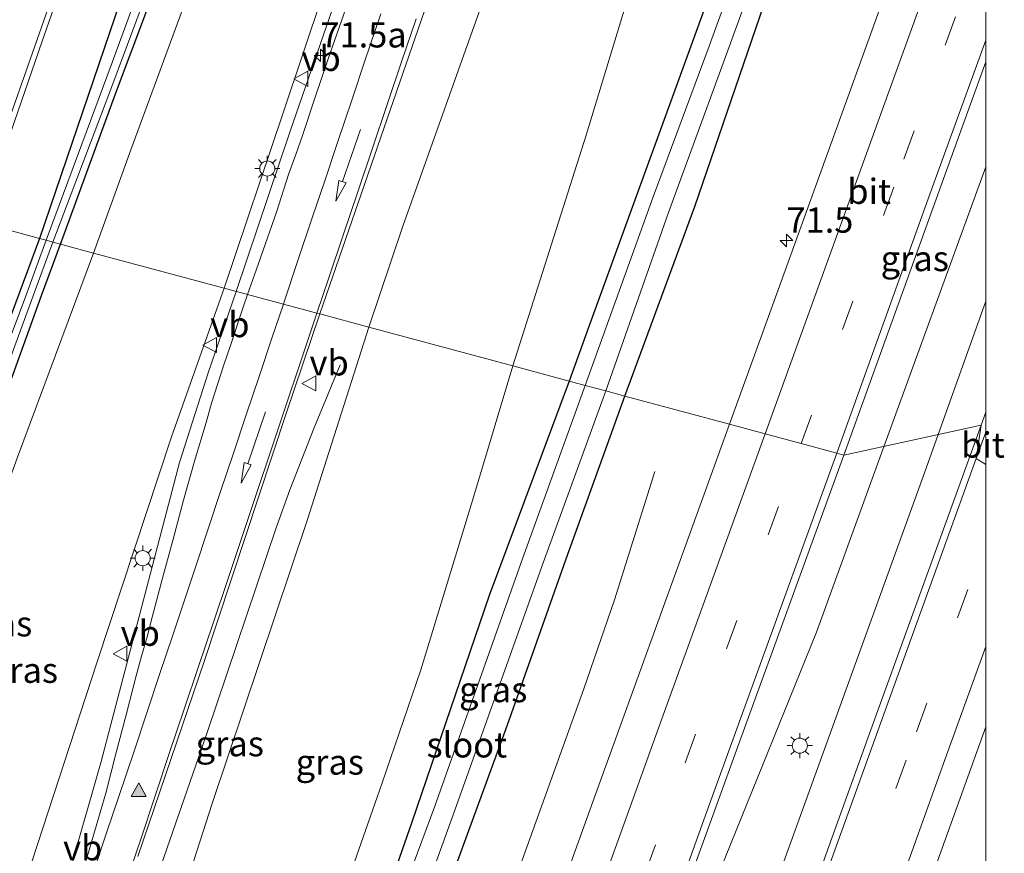
# Model space of a CAD drawing. Units: metres. Extents: x 109602 to 110005, y 388643 to 391050.
# Drawn here: x 109904 to 110002, y 389454 to 389537 of the extents above; entities that cross this region are included whole.
import ezdxf
from ezdxf.enums import TextEntityAlignment as Align

# ---------------------------------------------------------------- set-up
doc = ezdxf.new("R2010")
doc.units = ezdxf.units.M
doc.linetypes.add('VW-3-9_STREEP', pattern=[12, 3, -9])
doc.layers.get('0').update_dxf_attribs({"lineweight": 25})
for name, color, linetype, lineweight in [('B-ME-AM-KILOMETR-S-B1', 7, 'Continuous', 18), ('B-ME-BV-GELEIDECONSTRUCTIE-GELEIDERAIL-L-B1', 213, 'BV-GELEIDERAIL', 18), ('B-ME-GW-KRUINLIJN-L-B1', 93, 'Continuous', 18), ('B-ME-GW-TEENLIJN-L-B1', 93, 'Continuous', 18), ('B-ME-IE-GRASLAND-GV-B6', 93, 'Continuous', 18), ('B-ME-IE-HULPGEOMETRIE-L-B1', 53, 'Continuous', 18), ('B-ME-IE-MEUBILAIR_WEGMEUBILAIR-LICHTMAST-S-B1', 8, 'Continuous', 18), ('B-ME-OG-WATER-GV-B6', 153, 'Continuous', 18), ('B-ME-VH-VERH_SOORT-BITUMEN-GV-B6', 8, 'IE-TERREINAFSCHEIDING-NATUURLIJK-HOUTWAL', 18), ('B-ME-VW-MARKERING-39STREEP-015-L-B1', 255, 'VW-3-9_STREEP', 18), ('B-ME-VW-MARKERING-PIJLRD750-S-B1', 7, 'Continuous', 18), ('B-ME-VW-MARKERING-STREEP-015-L-B1', 7, 'Continuous', 18), ('B-ME-VW-MARKERING-VLAKMARK-S-B1', 7, 'Continuous', 18), ('B-ME-VW-MEUBILAIR_WEGMEUBILAIR-VERKEERSBORD-S-B1', 8, 'Continuous', 18)]:
    doc.layers.add(name, color=color, linetype=linetype, lineweight=lineweight)
doc.layers.add('B-ME-GW-INSTEEKWATERGANG-L-B1', color=10, linetype='Continuous')
doc.styles.add('NLCS-ISO', font='NLCS-ISO.TTF')
doc.linetypes.add('BV-GELEIDERAIL', pattern='A,10,-3,[108,NLCS.SHX,S=1,R=0,X=0,Y=0],-3', length=16)
doc.linetypes.add('IE-TERREINAFSCHEIDING-NATUURLIJK-HOUTWAL', pattern='A,7,-1.5,[67,NLCS.SHX,S=0.75,R=45,X=0,Y=0],-1.5,7,-1.5,[70,NLCS.SHX,S=0.75,R=0,X=0,Y=0],-1.5', length=20)

# ---------------------------------------------------------------- blocks, each defined once
blk = doc.blocks.new('d50AZ_FeatureWriter_4_42_FMEBLOCK2')
at = {"layer": 'B-ME-GW-INSTEEKWATERGANG-L-B1'}
for points in [[(20.639, 57.44, 6.027), (16.69, 46.564, 6.026), (5.86, 16.452, 5.918), (-6.196, -16.207, 5.931), (-18.725, -50.659, 6.117), (-20.639, -55.953, 6.182)], [(-15.114, -57.44, 6.428), (-8.182, -38.653, 6.475), (-0.904, -17.431, 6.423), (8.317, 8.442, 6.375), (18.859, 37.373, 6.41), (20.639, 42.278, 6.398)]]:
    blk.add_polyline3d(points, dxfattribs=at)
blk = doc.blocks.new('d50AZ_FeatureWriter_4_42_FMEBLOCK4')
at = {"layer": 'B-ME-GW-INSTEEKWATERGANG-L-B1'}
for points in [[(20.639, 57.44, 6.027), (16.69, 46.564, 6.026), (5.86, 16.452, 5.918), (-6.196, -16.207, 5.931), (-18.725, -50.659, 6.117), (-20.639, -55.953, 6.182)], [(-15.114, -57.44, 6.428), (-8.182, -38.653, 6.475), (-0.904, -17.431, 6.423), (8.317, 8.442, 6.375), (18.859, 37.373, 6.41), (20.639, 42.278, 6.398)]]:
    blk.add_polyline3d(points, dxfattribs=at)
blk = doc.blocks.new('hecto')
for p, q in [((0, 0.625), (-0.625, 0)), ((0, -0.625), (0, 0.625)), ((-0.625, 0), (0.625, 0)), ((0.625, 0), (0, -0.625))]:
    blk.add_line(p, q)
blk = doc.blocks.new('verfsymbol')
for color in [252, 253]:
    blk.add_hatch(color=color).paths.add_polyline_path([(0.75, -0.625), (0, 0.75), (-0.75, -0.625)])
blk.add_lwpolyline([(0.75, -0.625), (0, 0.75), (-0.75, -0.625)], close=True)
blk = doc.blocks.new('pijl')
for p, q in [((0, 0, 0.1), (5.45, 0, 0.1)), ((7.5, 0, 0.1), (5.45, 0.375, 0.1)), ((5.45, 0.375, 0.1), (5.45, -0.375, 0.1)), ((5.45, -0.375, 0.1), (7.5, 0, 0.1))]:
    blk.add_line(p, q)
blk = doc.blocks.new('lantaarnpaal')
for p, q in [((0, 0.75), (0, 1.25)), ((-0.75, 0), (-1.25, 0)), ((-0.884, 0.884), (-0.53, 0.53)), ((0.53, 0.53), (0.884, 0.884)), ((0.75, 0), (1.25, 0)), ((-0.53, -0.53), (-0.884, -0.884)), ((0, -0.75), (0, -1.25)), ((0.53, -0.53), (0.884, -0.884))]:
    blk.add_line(p, q)
blk.add_circle((0, 0), 0.75)
blk = doc.blocks.new('verkeersbord')
for p, q in [((0, 0.75), (-0.75, -0.625)), ((0.75, -0.625), (0, 0.75)), ((-0.75, -0.625), (0.75, -0.625))]:
    blk.add_line(p, q)

msp = doc.modelspace()

# ---------------------------------------------------------------- linework, layer by layer
at = {"layer": 'B-ME-BV-GELEIDECONSTRUCTIE-GELEIDERAIL-L-B1'}
msp.add_line((110000, 389522.357, 7.804), (109989.283, 389492.915, 7.675), dxfattribs=at)
msp.add_line((110000, 389522.357, 7.804), (109989.283, 389492.915, 7.675), dxfattribs=at)
for points in [[(109925.744, 389510.015, 14.113), (109931.089, 389525.884, 13.968), (109936.756, 389542.317, 13.627), (109940.227, 389552.38, 13.015), (109942.911, 389559.949, 12.6)], [(109879.052, 389439.46, 15.346), (109881.922, 389438.508, 15.284), (109885.78, 389437.236, 15.198), (109890.83, 389435.743, 15.117), (109893.602, 389435.427, 15.052), (109896.3, 389435.761, 15.022), (109898.907, 389436.479, 15.01), (109901.367, 389437.842, 14.95), (109903.33, 389439.544, 14.941), (109905.818, 389443.222, 14.838), (109907.38, 389446.821, 14.847), (109909.443, 389453.19, 14.791), (109912.362, 389463.464, 14.65), (109914.7, 389472.417, 14.62), (109920.115, 389493.092, 14.367), (109922.983, 389501.96, 14.234), (109925.744, 389510.015, 14.113)], [(109993.798, 389491.7, 7.783), (109999.834, 389508.607, 7.855), (110000, 389509.059, 7.855)], [(109993.798, 389491.7, 7.783), (109999.834, 389508.607, 7.855), (110000, 389509.059, 7.855)], [(109928.462, 389421.53, 14.958), (109925.268, 389422.647, 14.894), (109922.021, 389423.933, 14.89), (109919.614, 389425.143, 14.877), (109917.517, 389426.863, 14.877), (109915.729, 389429.154, 14.868), (109914.565, 389431.478, 14.86), (109913.836, 389434.05, 14.855), (109913.498, 389436.812, 14.855), (109913.891, 389439.834, 14.851), (109916.342, 389447.483, 14.847), (109922.875, 389466.344, 14.744), (109929.697, 389486.6, 14.543), (109931.053, 389490.365, 14.461), (109933.438, 389496.432, 14.144), (109936.043, 389502.743, 13.639)], [(109989.283, 389492.915, 7.675), (109983.232, 389476.288, 7.684), (109974.207, 389454.041, 7.736), (109965.748, 389432.982, 7.809), (109960.55, 389419.258, 7.877), (109952.947, 389397.926, 8.006), (109946.874, 389378.86, 8.031), (109938.867, 389354.812, 8.087), (109931.612, 389333.364, 8.173), (109923.919, 389312.162, 8.233), (109911.822, 389278.168, 8.203), (109902.638, 389252.789, 8.271), (109894.908, 389231.478, 8.288), (109883.209, 389198.871, 8.336), (109875.448, 389177.581, 8.391), (109866.847, 389153.771, 8.359)], [(109993.798, 389491.7, 7.783), (109982.622, 389460.857, 7.873), (109970.824, 389428.209, 7.86), (109958.224, 389393.019, 7.976), (109948.783, 389366.935, 8.031), (109937.987, 389336.839, 8.16), (109927.161, 389306.854, 8.228), (109921.69, 389291.699, 8.28), (109918.358, 389280.885, 8.276), (109911.153, 389257.524, 8.49), (109901.035, 389228.577, 8.438), (109887.996, 389192.16, 8.558), (109882.955, 389178.39, 8.558), (109879.537, 389168.237, 8.61), (109873.436, 389151.38, 8.44)], [(109921.523, 389364.06, 7.046), (109926.192, 389376.587, 7.56), (109929.354, 389385.328, 7.71), (109936.21, 389404.148, 7.693), (109943.391, 389424.187, 7.646), (109949.333, 389440.498, 7.552), (109960.174, 389470.656, 7.539), (109963.221, 389479.471, 7.29), (109967.2, 389492.17, 6.806)]]:
    msp.add_polyline3d(points, dxfattribs=at)
at = {"layer": 'B-ME-GW-INSTEEKWATERGANG-L-B1'}
for points in [[(110000, 389717.677, 6.858), (109989.16, 389703.076, 6.85), (109980.345, 389689.621, 6.889), (109971.481, 389675.578, 6.82), (109964.085, 389662.587, 6.872), (109956.651, 389648.95, 6.854), (109950.404, 389635.128, 6.803), (109945.414, 389623.448, 6.824), (109938.877, 389607.066, 6.777), (109933.865, 389593.577, 6.803), (109927.558, 389575.223, 6.803), (109920.971, 389557.098, 6.63), (109914.261, 389538.72, 6.535), (109906.266, 389515.257, 6.363)], [(110000, 389717.677, 6.858), (109989.16, 389703.076, 6.85), (109980.345, 389689.621, 6.889), (109971.481, 389675.578, 6.82), (109964.085, 389662.587, 6.872), (109956.651, 389648.95, 6.854), (109950.404, 389635.128, 6.803), (109945.414, 389623.448, 6.824), (109938.877, 389607.066, 6.777), (109933.865, 389593.577, 6.803), (109927.558, 389575.223, 6.803), (109920.971, 389557.098, 6.63), (109914.261, 389538.72, 6.535), (109906.266, 389515.257, 6.363)], [(109908.348, 389514.697, 6.386), (109913.797, 389529.569, 6.457), (109923.589, 389555.701, 6.401), (109930.743, 389575.245, 6.483), (109939.166, 389598.898, 6.535), (109946.747, 389618.583, 6.591), (109952.868, 389633.115, 6.6), (109960.095, 389648.213, 6.63), (109965.105, 389657.659, 6.643), (109974.242, 389674.191, 6.69), (109980.676, 389684.64, 6.647), (109992.379, 389702.339, 6.664), (110000, 389712.836, 6.648)], [(109908.348, 389514.697, 6.386), (109913.797, 389529.569, 6.457), (109923.589, 389555.701, 6.401), (109930.743, 389575.245, 6.483), (109939.166, 389598.898, 6.535), (109946.747, 389618.583, 6.591), (109952.868, 389633.115, 6.6), (109960.095, 389648.213, 6.63), (109965.105, 389657.659, 6.643), (109974.242, 389674.191, 6.69), (109980.676, 389684.64, 6.647), (109992.379, 389702.339, 6.664), (110000, 389712.836, 6.648)], [(109906.266, 389515.257, 6.363), (109897.036, 389490.545, 6.335), (109890.716, 389472.967, 6.326), (109887.998, 389464.671, 6.378), (109888.391, 389463.62, 6.408), (109889.562, 389463.622, 6.421), (109890.854, 389464.747, 6.404), (109894.767, 389477.061, 6.464), (109901.214, 389495.115, 6.429), (109906.463, 389509.606, 6.408), (109908.348, 389514.697, 6.386)], [(109958.722, 389501.14, 6.182), (109950.802, 389479.915, 6.211), (109943.156, 389457.473, 6.121), (109938.159, 389443.16, 6.202), (109939.577, 389440.611, 6.288), (109941.347, 389440.036, 6.429), (109942.833, 389441.074, 6.541), (109945.683, 389448.15, 6.614), (109952.628, 389467.108, 6.498), (109958.424, 389483.546, 6.421), (109964.247, 389499.653, 6.428)]]:
    msp.add_polyline3d(points, dxfattribs=at)
at = {"layer": 'B-ME-GW-KRUINLIJN-L-B1'}
for points in [[(109924.569, 389510.331, 13.316), (109930.406, 389527.715, 13.17), (109936.277, 389545.256, 12.898), (109943.199, 389565.117, 12.363), (109951.399, 389589.888, 11.643), (109959.561, 389614.916, 10.853), (109966.27, 389634.24, 10.366), (109974.003, 389653.849, 10.077), (109982.761, 389672.127, 9.671), (109990.048, 389685.753, 9.21), (109999.982, 389703.127, 8.856), (110000, 389703.154, 8.855)], [(109924.569, 389510.331, 13.316), (109930.406, 389527.715, 13.17), (109936.277, 389545.256, 12.898), (109943.199, 389565.117, 12.363), (109951.399, 389589.888, 11.643), (109959.561, 389614.916, 10.853), (109966.27, 389634.24, 10.366), (109974.003, 389653.849, 10.077), (109982.761, 389672.127, 9.671), (109990.048, 389685.753, 9.21), (109999.982, 389703.127, 8.856), (110000, 389703.154, 8.855)], [(110000, 389673.17, 9.154), (109992.921, 389658.861, 9.538), (109985.614, 389641.45, 10.047), (109980.427, 389627.592, 10.409), (109972.979, 389606.178, 11.237), (109965.545, 389584.057, 11.858), (109957.982, 389562.276, 12.48), (109950.679, 389540.152, 12.92), (109942.24, 389516.467, 13.502), (109938.893, 389506.476, 13.427)], [(110000, 389673.17, 9.154), (109992.921, 389658.861, 9.538), (109985.614, 389641.45, 10.047), (109980.427, 389627.592, 10.409), (109972.979, 389606.178, 11.237), (109965.545, 389584.057, 11.858), (109957.982, 389562.276, 12.48), (109950.679, 389540.152, 12.92), (109942.24, 389516.467, 13.502), (109938.893, 389506.476, 13.427)], [(109883.968, 389441.926, 14.521), (109887.113, 389441.101, 14.5), (109894.048, 389440.398, 14.397), (109897.772, 389440.971, 14.281), (109901.591, 389443.491, 14.209), (109904.441, 389450.309, 14.17), (109911.948, 389473.248, 13.767), (109919.341, 389495.606, 13.472), (109924.569, 389510.331, 13.316)], [(109938.893, 389506.476, 13.427), (109932.736, 389487.24, 13.776), (109923.372, 389459.32, 13.926), (109916.97, 389439.413, 14.011), (109916.882, 389434.353, 14.011), (109918.621, 389430.492, 14.089), (109922.496, 389427.93, 13.96), (109926.43, 389426.757, 13.84), (109928.621, 389426.095, 13.639), (109929.869, 389425.311, 13.407), (109930.042, 389424.186, 13.429), (109929.895, 389423.781, 13.436)]]:
    msp.add_polyline3d(points, dxfattribs=at)
at = {"layer": 'B-ME-GW-TEENLIJN-L-B1'}
for points in [[(110000, 389708.031, 6.729), (109996.754, 389703.591, 6.712), (109986.185, 389687.813, 6.759), (109975.214, 389669.994, 6.777), (109968.145, 389657.172, 6.824), (109958.329, 389637.532, 6.686), (109950.308, 389618.524, 6.634), (109939.948, 389592.457, 6.643), (109931.203, 389567.123, 6.656), (109923.639, 389546.663, 6.682), (109915.302, 389524.05, 6.608), (109911.616, 389513.818, 6.535)], [(110000, 389708.031, 6.729), (109996.754, 389703.591, 6.712), (109986.185, 389687.813, 6.759), (109975.214, 389669.994, 6.777), (109968.145, 389657.172, 6.824), (109958.329, 389637.532, 6.686), (109950.308, 389618.524, 6.634), (109939.948, 389592.457, 6.643), (109931.203, 389567.123, 6.656), (109923.639, 389546.663, 6.682), (109915.302, 389524.05, 6.608), (109911.616, 389513.818, 6.535)], [(109953.155, 389502.638, 6.318), (109960.4, 389525.487, 6.298), (109966.892, 389546.816, 6.25), (109974.38, 389571.812, 6.212), (109979.783, 389591.754, 6.164), (109987.239, 389618.551, 6.212), (109991.762, 389634.743, 6.242), (109996.253, 389648.414, 6.281), (110000, 389656.979, 6.299)], [(109953.155, 389502.638, 6.318), (109960.4, 389525.487, 6.298), (109966.892, 389546.816, 6.25), (109974.38, 389571.812, 6.212), (109979.783, 389591.754, 6.164), (109987.239, 389618.551, 6.212), (109991.762, 389634.743, 6.242), (109996.253, 389648.414, 6.281), (110000, 389656.979, 6.299)], [(109911.616, 389513.818, 6.535), (109904.081, 389493.596, 6.635), (109897.558, 389475.58, 6.601), (109894.085, 389464.581, 6.643), (109893.145, 389460.642, 6.742), (109892.518, 389460.146, 6.738), (109889.606, 389460.074, 6.686), (109886.754, 389460.16, 6.618), (109883.965, 389460.237, 6.511)], [(109939.371, 389420.356, 7.066), (109940.799, 389424.612, 7.059), (109941.246, 389428.249, 6.99), (109940.828, 389432.993, 6.871), (109938.619, 389436.143, 6.768), (109935.804, 389438.44, 6.716), (109933.832, 389440.721, 6.631), (109933.743, 389442.253, 6.515), (109936.279, 389450.132, 6.331), (109940.168, 389461.273, 6.374), (109944.045, 389472.549, 6.305), (109949.243, 389489.645, 6.408), (109953.155, 389502.638, 6.318)]]:
    msp.add_polyline3d(points, dxfattribs=at)
at = {"layer": 'B-ME-IE-GRASLAND-GV-B6'}
for points in [[(109996.754, 389703.591, 6.712), (109986.185, 389687.813, 6.759), (109975.214, 389669.994, 6.777), (109968.145, 389657.172, 6.824), (109958.329, 389637.532, 6.686), (109950.308, 389618.524, 6.634), (109939.948, 389592.457, 6.643), (109931.203, 389567.123, 6.656), (109923.639, 389546.663, 6.682), (109915.302, 389524.05, 6.608), (109911.616, 389513.818, 6.535), (109908.348, 389514.697, 6.386), (109913.797, 389529.569, 6.457), (109923.589, 389555.701, 6.401), (109930.743, 389575.245, 6.483), (109939.166, 389598.898, 6.535), (109946.747, 389618.583, 6.591), (109952.868, 389633.115, 6.6), (109960.095, 389648.213, 6.63), (109965.105, 389657.659, 6.643), (109974.242, 389674.191, 6.69), (109980.676, 389684.64, 6.647), (109992.379, 389702.339, 6.664)], [(109996.754, 389703.591, 6.712), (109986.185, 389687.813, 6.759), (109975.214, 389669.994, 6.777), (109968.145, 389657.172, 6.824), (109958.329, 389637.532, 6.686), (109950.308, 389618.524, 6.634), (109939.948, 389592.457, 6.643), (109931.203, 389567.123, 6.656), (109923.639, 389546.663, 6.682), (109915.302, 389524.05, 6.608), (109911.616, 389513.818, 6.535), (109908.348, 389514.697, 6.386), (109913.797, 389529.569, 6.457), (109923.589, 389555.701, 6.401), (109930.743, 389575.245, 6.483), (109939.166, 389598.898, 6.535), (109946.747, 389618.583, 6.591), (109952.868, 389633.115, 6.6), (109960.095, 389648.213, 6.63), (109965.105, 389657.659, 6.643), (109974.242, 389674.191, 6.69), (109980.676, 389684.64, 6.647), (109992.379, 389702.339, 6.664)], [(109999.982, 389703.127, 8.856), (109990.048, 389685.753, 9.21), (109982.761, 389672.127, 9.671), (109974.003, 389653.849, 10.077), (109966.27, 389634.24, 10.366), (109959.561, 389614.916, 10.853), (109951.399, 389589.888, 11.643), (109943.199, 389565.117, 12.363), (109936.277, 389545.256, 12.898), (109930.406, 389527.715, 13.17), (109924.569, 389510.331, 13.316), (109911.616, 389513.818, 6.535), (109915.302, 389524.05, 6.608), (109923.639, 389546.663, 6.682), (109931.203, 389567.123, 6.656), (109939.948, 389592.457, 6.643), (109950.308, 389618.524, 6.634), (109958.329, 389637.532, 6.686), (109968.145, 389657.172, 6.824), (109975.214, 389669.994, 6.777), (109986.185, 389687.813, 6.759), (109996.754, 389703.591, 6.712)], [(109999.982, 389703.127, 8.856), (109990.048, 389685.753, 9.21), (109982.761, 389672.127, 9.671), (109974.003, 389653.849, 10.077), (109966.27, 389634.24, 10.366), (109959.561, 389614.916, 10.853), (109951.399, 389589.888, 11.643), (109943.199, 389565.117, 12.363), (109936.277, 389545.256, 12.898), (109930.406, 389527.715, 13.17), (109924.569, 389510.331, 13.316), (109911.616, 389513.818, 6.535), (109915.302, 389524.05, 6.608), (109923.639, 389546.663, 6.682), (109931.203, 389567.123, 6.656), (109939.948, 389592.457, 6.643), (109950.308, 389618.524, 6.634), (109958.329, 389637.532, 6.686), (109968.145, 389657.172, 6.824), (109975.214, 389669.994, 6.777), (109986.185, 389687.813, 6.759), (109996.754, 389703.591, 6.712)], [(110000, 389656.979, 6.299), (109996.253, 389648.414, 6.281), (109991.762, 389634.743, 6.242), (109987.239, 389618.551, 6.212), (109979.783, 389591.754, 6.164), (109974.38, 389571.812, 6.212), (109966.892, 389546.816, 6.25), (109960.4, 389525.487, 6.298), (109953.155, 389502.638, 6.318), (109938.893, 389506.476, 13.427), (109942.24, 389516.467, 13.502), (109950.679, 389540.152, 12.92), (109957.982, 389562.276, 12.48), (109965.545, 389584.057, 11.858), (109972.979, 389606.178, 11.237), (109980.427, 389627.592, 10.409), (109985.614, 389641.45, 10.047), (109992.921, 389658.861, 9.538), (110000, 389673.17, 9.154), (110000, 389656.979, 6.299)], [(110000, 389656.979, 6.299), (109996.253, 389648.414, 6.281), (109991.762, 389634.743, 6.242), (109987.239, 389618.551, 6.212), (109979.783, 389591.754, 6.164), (109974.38, 389571.812, 6.212), (109966.892, 389546.816, 6.25), (109960.4, 389525.487, 6.298), (109953.155, 389502.638, 6.318), (109938.893, 389506.476, 13.427), (109942.24, 389516.467, 13.502), (109950.679, 389540.152, 12.92), (109957.982, 389562.276, 12.48), (109965.545, 389584.057, 11.858), (109972.979, 389606.178, 11.237), (109980.427, 389627.592, 10.409), (109985.614, 389641.45, 10.047), (109992.921, 389658.861, 9.538), (110000, 389673.17, 9.154), (110000, 389656.979, 6.299)], [(110000, 389656.979, 6.299), (110000, 389614.533, 6.027), (109996.051, 389603.657, 6.026), (109985.221, 389573.545, 5.918), (109973.165, 389540.886, 5.931), (109960.636, 389506.434, 6.117), (109958.722, 389501.14, 6.182), (109953.155, 389502.638, 6.318), (109960.4, 389525.487, 6.298), (109966.892, 389546.816, 6.25), (109974.38, 389571.812, 6.212), (109979.783, 389591.754, 6.164), (109987.239, 389618.551, 6.212), (109991.762, 389634.743, 6.242), (109996.253, 389648.414, 6.281), (110000, 389656.979, 6.299)], [(110000, 389656.979, 6.299), (110000, 389614.533, 6.027), (109996.051, 389603.657, 6.026), (109985.221, 389573.545, 5.918), (109973.165, 389540.886, 5.931), (109960.636, 389506.434, 6.117), (109958.722, 389501.14, 6.182), (109953.155, 389502.638, 6.318), (109960.4, 389525.487, 6.298), (109966.892, 389546.816, 6.25), (109974.38, 389571.812, 6.212), (109979.783, 389591.754, 6.164), (109987.239, 389618.551, 6.212), (109991.762, 389634.743, 6.242), (109996.253, 389648.414, 6.281), (110000, 389656.979, 6.299)], [(110000, 389611.087, 5.025), (109992.425, 389589.295, 5.025), (109985.25, 389569.445, 5.025), (109978.667, 389551.047, 5.025), (109972.582, 389534.302, 5.025), (109967.063, 389519.389, 5.025), (109960.309, 389500.713, 5.024), (109958.722, 389501.14, 6.182), (109960.636, 389506.434, 6.117), (109973.165, 389540.886, 5.931), (109985.221, 389573.545, 5.918), (109996.051, 389603.657, 6.026), (110000, 389614.533, 6.027), (110000, 389611.087, 5.025)], [(110000, 389611.087, 5.025), (109992.425, 389589.295, 5.025), (109985.25, 389569.445, 5.025), (109978.667, 389551.047, 5.025), (109972.582, 389534.302, 5.025), (109967.063, 389519.389, 5.025), (109960.309, 389500.713, 5.024), (109958.722, 389501.14, 6.182), (109960.636, 389506.434, 6.117), (109973.165, 389540.886, 5.931), (109985.221, 389573.545, 5.918), (109996.051, 389603.657, 6.026), (110000, 389614.533, 6.027), (110000, 389611.087, 5.025)], [(110000, 389599.371, 6.398), (109998.22, 389594.466, 6.41), (109987.678, 389565.535, 6.375), (109978.457, 389539.662, 6.423), (109971.179, 389518.44, 6.475), (109964.247, 389499.653, 6.428), (109962.369, 389500.158, 5.024), (109968.585, 389517.835, 5.025), (109974.594, 389534.251, 5.025), (109983.064, 389557.527, 5.025), (109988.989, 389573.801, 5.025), (109996.563, 389595.298, 5.025), (110000, 389604.749, 5.025), (110000, 389599.371, 6.398)], [(110000, 389599.371, 6.398), (109998.22, 389594.466, 6.41), (109987.678, 389565.535, 6.375), (109978.457, 389539.662, 6.423), (109971.179, 389518.44, 6.475), (109964.247, 389499.653, 6.428), (109962.369, 389500.158, 5.024), (109968.585, 389517.835, 5.025), (109974.594, 389534.251, 5.025), (109983.064, 389557.527, 5.025), (109988.989, 389573.801, 5.025), (109996.563, 389595.298, 5.025), (110000, 389604.749, 5.025), (110000, 389599.371, 6.398)], [(110000, 389567.298, 6.936), (109990.014, 389539.431, 6.936), (109979.995, 389511.734, 6.945), (109974.622, 389496.861, 6.846), (109964.247, 389499.653, 6.428), (109971.179, 389518.44, 6.475), (109978.457, 389539.662, 6.423), (109987.678, 389565.535, 6.375), (109998.22, 389594.466, 6.41), (110000, 389599.371, 6.398), (110000, 389567.298, 6.936)], [(110000, 389567.298, 6.936), (109990.014, 389539.431, 6.936), (109979.995, 389511.734, 6.945), (109974.622, 389496.861, 6.846), (109964.247, 389499.653, 6.428), (109971.179, 389518.44, 6.475), (109978.457, 389539.662, 6.423), (109987.678, 389565.535, 6.375), (109998.22, 389594.466, 6.41), (110000, 389599.371, 6.398), (110000, 389567.298, 6.936)], [(109923.589, 389555.701, 6.401), (109913.797, 389529.569, 6.457), (109908.348, 389514.697, 6.386), (109907.57, 389514.906, 5.741), (109913.123, 389529.52, 5.91), (109920.417, 389549.079, 5.94)], [(109923.589, 389555.701, 6.401), (109913.797, 389529.569, 6.457), (109908.348, 389514.697, 6.386), (109907.57, 389514.906, 5.741), (109913.123, 389529.52, 5.91), (109920.417, 389549.079, 5.94)], [(109914.261, 389538.72, 6.535), (109906.266, 389515.257, 6.363), (109900.305, 389516.862, 6.641), (109906.53, 389534.796, 6.846), (109912.349, 389551.409, 7.031)], [(109914.261, 389538.72, 6.535), (109906.266, 389515.257, 6.363), (109900.305, 389516.862, 6.641), (109906.53, 389534.796, 6.846), (109912.349, 389551.409, 7.031)], [(109919.438, 389549.023, 5.901), (109913.47, 389532.675, 5.797), (109906.924, 389515.08, 5.813), (109906.266, 389515.257, 6.363), (109914.261, 389538.72, 6.535)], [(109919.438, 389549.023, 5.901), (109913.47, 389532.675, 5.797), (109906.924, 389515.08, 5.813), (109906.266, 389515.257, 6.363), (109914.261, 389538.72, 6.535)], [(109950.679, 389540.152, 12.92), (109942.24, 389516.467, 13.502), (109938.893, 389506.476, 13.427), (109934.037, 389507.783, 13.618), (109940.698, 389527.098, 13.455), (109947.836, 389547.781, 13.071)], [(109950.679, 389540.152, 12.92), (109942.24, 389516.467, 13.502), (109938.893, 389506.476, 13.427), (109934.037, 389507.783, 13.618), (109940.698, 389527.098, 13.455), (109947.836, 389547.781, 13.071)], [(109936.83, 389538.711, 13.235), (109936.177, 389536.82, 13.259), (109934.864, 389533.041, 13.336), (109933.577, 389529.254, 13.403), (109932.301, 389525.463, 13.462), (109931.669, 389523.565, 13.517), (109930.96, 389521.694, 13.532), (109929.746, 389517.882, 13.627), (109929.073, 389515.998, 13.666), (109927.757, 389512.221, 13.723), (109926.877, 389509.71, 13.753), (109924.569, 389510.331, 13.316), (109930.406, 389527.715, 13.17), (109936.277, 389545.256, 12.898)], [(109936.83, 389538.711, 13.235), (109936.177, 389536.82, 13.259), (109934.864, 389533.041, 13.336), (109933.577, 389529.254, 13.403), (109932.301, 389525.463, 13.462), (109931.669, 389523.565, 13.517), (109930.96, 389521.694, 13.532), (109929.746, 389517.882, 13.627), (109929.073, 389515.998, 13.666), (109927.757, 389512.221, 13.723), (109926.877, 389509.71, 13.753), (109924.569, 389510.331, 13.316), (109930.406, 389527.715, 13.17), (109936.277, 389545.256, 12.898)], [(110000, 389498.074, 7.513), (109999.529, 389496.766, 7.515), (109985.935, 389493.816, 7.095), (109997.263, 389525.199, 7.113), (110000, 389532.738, 7.117), (110000, 389498.074, 7.513)], [(110000, 389498.074, 7.513), (109999.529, 389496.766, 7.515), (109985.935, 389493.816, 7.095), (109997.263, 389525.199, 7.113), (110000, 389532.738, 7.117), (110000, 389498.074, 7.513)], [(109900.305, 389516.862, 6.641), (109906.266, 389515.257, 6.363), (109897.036, 389490.545, 6.335), (109890.716, 389472.967, 6.326), (109887.998, 389464.671, 6.378), (109888.391, 389463.62, 6.408), (109889.562, 389463.622, 6.421), (109890.854, 389464.747, 6.404), (109894.767, 389477.061, 6.464), (109901.214, 389495.115, 6.429), (109906.463, 389509.606, 6.408), (109908.348, 389514.697, 6.386), (109911.616, 389513.818, 6.535), (109904.081, 389493.596, 6.635), (109897.558, 389475.58, 6.601), (109894.085, 389464.581, 6.643), (109893.145, 389460.642, 6.742), (109892.518, 389460.146, 6.738), (109889.606, 389460.074, 6.686), (109886.754, 389460.16, 6.618), (109883.965, 389460.237, 6.511), (109883.287, 389460.412, 6.511), (109879.071, 389444.003, 6.4)], [(109906.266, 389515.257, 6.363), (109906.924, 389515.08, 5.813), (109904.757, 389509.122, 5.8), (109896.626, 389487.568, 5.98), (109889.549, 389468.082, 5.98), (109888.71, 389464.506, 5.988), (109888.907, 389464.032, 5.992), (109889.545, 389464.31, 5.988), (109891.775, 389470.802, 5.971), (109898.159, 389489.308, 5.911), (109907.57, 389514.906, 5.741), (109908.348, 389514.697, 6.386), (109906.463, 389509.606, 6.408), (109901.214, 389495.115, 6.429), (109894.767, 389477.061, 6.464), (109890.854, 389464.747, 6.404), (109889.562, 389463.622, 6.421), (109888.391, 389463.62, 6.408), (109887.998, 389464.671, 6.378), (109890.716, 389472.967, 6.326), (109897.036, 389490.545, 6.335), (109906.266, 389515.257, 6.363)], [(109911.616, 389513.818, 6.535), (109924.569, 389510.331, 13.316), (109919.341, 389495.606, 13.472), (109911.948, 389473.248, 13.767), (109904.441, 389450.309, 14.17), (109901.591, 389443.491, 14.209), (109897.772, 389440.971, 14.281), (109894.048, 389440.398, 14.397), (109887.113, 389441.101, 14.5), (109883.968, 389441.926, 14.521), (109883.726, 389442.809, 14.2), (109879.749, 389443.829, 14.176), (109883.965, 389460.237, 6.511), (109886.754, 389460.16, 6.618), (109889.606, 389460.074, 6.686), (109892.518, 389460.146, 6.738), (109893.145, 389460.642, 6.742), (109894.085, 389464.581, 6.643), (109897.558, 389475.58, 6.601), (109904.081, 389493.596, 6.635), (109911.616, 389513.818, 6.535)], [(109904.441, 389450.309, 14.17), (109911.948, 389473.248, 13.767), (109919.341, 389495.606, 13.472), (109924.569, 389510.331, 13.316), (109926.877, 389509.71, 13.753), (109926.434, 389508.446, 13.769), (109925.167, 389504.652, 13.83), (109924.518, 389502.76, 13.834), (109923.309, 389498.947, 13.872), (109922.758, 389497.024, 13.897), (109921.604, 389493.194, 13.915), (109920.509, 389489.347, 13.942), (109919.487, 389485.479, 13.997), (109918.452, 389481.616, 14.047), (109917.413, 389477.753, 14.106), (109916.91, 389475.818, 14.109), (109916.351, 389473.896, 14.137), (109915.837, 389471.964, 14.136), (109914.841, 389468.089, 14.181), (109913.835, 389464.219, 14.206), (109912.842, 389460.344, 14.264), (109912.274, 389458.426, 14.294), (109910.584, 389452.669, 14.297)], [(109916.003, 389454.059, 14.153), (109922.568, 389473.373, 14.016), (109930.662, 389497.816, 13.75), (109934.037, 389507.783, 13.618), (109938.893, 389506.476, 13.427), (109932.736, 389487.24, 13.776), (109923.372, 389459.32, 13.926)], [(109916.97, 389439.413, 14.011), (109923.372, 389459.32, 13.926), (109932.736, 389487.24, 13.776), (109938.893, 389506.476, 13.427)], [(109938.893, 389506.476, 13.427), (109953.155, 389502.638, 6.318), (109949.243, 389489.645, 6.408), (109944.045, 389472.549, 6.305), (109940.168, 389461.273, 6.374), (109936.279, 389450.132, 6.331)], [(109936.279, 389450.132, 6.331), (109940.168, 389461.273, 6.374), (109944.045, 389472.549, 6.305), (109949.243, 389489.645, 6.408), (109953.155, 389502.638, 6.318), (109958.722, 389501.14, 6.182), (109950.802, 389479.915, 6.211), (109943.156, 389457.473, 6.121), (109938.159, 389443.16, 6.202)], [(109958.722, 389501.14, 6.182), (109960.309, 389500.713, 5.024), (109954.135, 389483.642, 5.024), (109945.438, 389459.042, 5.024), (109940.786, 389446.591, 5.024), (109940.361, 389444.239, 5.024), (109940.544, 389443.169, 5.024), (109941, 389442.173, 5.024), (109941.408, 389442.191, 5.024), (109941.731, 389442.951, 5.024), (109947.123, 389457.827, 5.024), (109956.16, 389483.137, 5.024), (109962.369, 389500.158, 5.024), (109964.247, 389499.653, 6.428), (109958.424, 389483.546, 6.421), (109952.628, 389467.108, 6.498), (109945.683, 389448.15, 6.614), (109942.833, 389441.074, 6.541), (109941.347, 389440.036, 6.429), (109939.577, 389440.611, 6.288), (109938.159, 389443.16, 6.202), (109943.156, 389457.473, 6.121), (109950.802, 389479.915, 6.211), (109958.722, 389501.14, 6.182)], [(109945.683, 389448.15, 6.614), (109952.628, 389467.108, 6.498), (109958.424, 389483.546, 6.421), (109964.247, 389499.653, 6.428), (109974.622, 389496.861, 6.846), (109961.807, 389461.491, 6.935), (109949.252, 389426.688, 6.986)], [(109963.52, 389432.076, 7.247), (109975.436, 389464.949, 7.128), (109985.935, 389493.816, 7.095), (109999.529, 389496.766, 7.515), (109988.618, 389466.596, 7.545), (109978.81, 389439.361, 7.589)], [(109992.091, 389444.873, 7.318), (109998.808, 389463.598, 7.281), (110000, 389466.901, 7.278), (110000, 389433.82, 6.721)], [(109992.091, 389444.873, 7.318), (109998.808, 389463.598, 7.281), (110000, 389466.901, 7.278), (110000, 389433.82, 6.721)], [(109923.372, 389459.32, 13.926), (109916.97, 389439.413, 14.011)]]:
    msp.add_polyline3d(points, dxfattribs=at)
at = {"layer": 'B-ME-IE-HULPGEOMETRIE-L-B1'}
for points in [[(109985.935, 389493.816, 7.095), (109985.235, 389494.004, 7.087), (109981.723, 389494.95, 7.012), (109978.144, 389495.913, 6.923), (109974.622, 389496.861, 6.846), (109964.247, 389499.653, 6.428), (109962.369, 389500.158, 5.024), (109960.309, 389500.713, 5.024), (109958.722, 389501.14, 6.182), (109953.155, 389502.638, 6.318), (109938.893, 389506.476, 13.427), (109934.037, 389507.783, 13.618), (109933.736, 389507.864, 13.935), (109930.416, 389508.758, 13.867), (109926.877, 389509.71, 13.753), (109924.569, 389510.331, 13.316), (109911.616, 389513.818, 6.535), (109908.348, 389514.697, 6.386), (109907.57, 389514.906, 5.741), (109906.924, 389515.08, 5.813), (109906.266, 389515.257, 6.363), (109900.305, 389516.862, 6.641)], [(110000, 389492.869, 7.477), (109999.057, 389493.484, 7.504), (109999.529, 389496.766, 7.515), (109985.935, 389493.816, 7.095)], [(110000, 389492.869, 7.477), (109999.057, 389493.484, 7.504), (109999.529, 389496.766, 7.515), (109985.935, 389493.816, 7.095)]]:
    msp.add_polyline3d(points, dxfattribs=at)
at = {"layer": 'B-ME-OG-WATER-GV-B6'}
for points in [[(110000, 389604.749, 5.025), (109996.563, 389595.298, 5.025), (109988.989, 389573.801, 5.025), (109983.064, 389557.527, 5.025), (109974.594, 389534.251, 5.025), (109968.585, 389517.835, 5.025), (109962.369, 389500.158, 5.024), (109960.309, 389500.713, 5.024), (109967.063, 389519.389, 5.025), (109972.582, 389534.302, 5.025), (109978.667, 389551.047, 5.025), (109985.25, 389569.445, 5.025), (109992.425, 389589.295, 5.025), (110000, 389611.087, 5.025), (110000, 389604.749, 5.025)], [(110000, 389604.749, 5.025), (109996.563, 389595.298, 5.025), (109988.989, 389573.801, 5.025), (109983.064, 389557.527, 5.025), (109974.594, 389534.251, 5.025), (109968.585, 389517.835, 5.025), (109962.369, 389500.158, 5.024), (109960.309, 389500.713, 5.024), (109967.063, 389519.389, 5.025), (109972.582, 389534.302, 5.025), (109978.667, 389551.047, 5.025), (109985.25, 389569.445, 5.025), (109992.425, 389589.295, 5.025), (110000, 389611.087, 5.025), (110000, 389604.749, 5.025)], [(109920.417, 389549.079, 5.94), (109913.123, 389529.52, 5.91), (109907.57, 389514.906, 5.741), (109906.924, 389515.08, 5.813), (109913.47, 389532.675, 5.797), (109919.438, 389549.023, 5.901)], [(109920.417, 389549.079, 5.94), (109913.123, 389529.52, 5.91), (109907.57, 389514.906, 5.741), (109906.924, 389515.08, 5.813), (109913.47, 389532.675, 5.797), (109919.438, 389549.023, 5.901)], [(109906.924, 389515.08, 5.813), (109907.57, 389514.906, 5.741), (109898.159, 389489.308, 5.911), (109891.775, 389470.802, 5.971), (109889.545, 389464.31, 5.988), (109888.907, 389464.032, 5.992), (109888.71, 389464.506, 5.988), (109889.549, 389468.082, 5.98), (109896.626, 389487.568, 5.98), (109904.757, 389509.122, 5.8), (109906.924, 389515.08, 5.813)], [(109960.309, 389500.713, 5.024), (109962.369, 389500.158, 5.024), (109956.16, 389483.137, 5.024), (109947.123, 389457.827, 5.024), (109941.731, 389442.951, 5.024), (109941.408, 389442.191, 5.024), (109941, 389442.173, 5.024), (109940.544, 389443.169, 5.024), (109940.361, 389444.239, 5.024), (109940.786, 389446.591, 5.024), (109945.438, 389459.042, 5.024), (109954.135, 389483.642, 5.024), (109960.309, 389500.713, 5.024)]]:
    msp.add_polyline3d(points, dxfattribs=at)
at = {"layer": 'B-ME-VH-VERH_SOORT-BITUMEN-GV-B6'}
for points in [[(110000, 389567.298, 6.936), (110000, 389532.738, 7.117), (109997.263, 389525.199, 7.113), (109985.935, 389493.816, 7.095), (109985.235, 389494.004, 7.087), (109981.723, 389494.95, 7.012), (109978.144, 389495.913, 6.923), (109974.622, 389496.861, 6.846), (109979.995, 389511.734, 6.945), (109990.014, 389539.431, 6.936), (110000, 389567.298, 6.936)], [(110000, 389567.298, 6.936), (110000, 389532.738, 7.117), (109997.263, 389525.199, 7.113), (109985.935, 389493.816, 7.095), (109985.235, 389494.004, 7.087), (109981.723, 389494.95, 7.012), (109978.144, 389495.913, 6.923), (109974.622, 389496.861, 6.846), (109979.995, 389511.734, 6.945), (109990.014, 389539.431, 6.936), (110000, 389567.298, 6.936)], [(109912.349, 389551.409, 7.031), (109906.53, 389534.796, 6.846), (109900.305, 389516.862, 6.641), (109899.706, 389517.023, 6.607), (109896.393, 389517.914, 6.724), (109893.03, 389518.82, 6.561), (109900.449, 389539.643, 6.824)], [(109912.349, 389551.409, 7.031), (109906.53, 389534.796, 6.846), (109900.305, 389516.862, 6.641), (109899.706, 389517.023, 6.607), (109896.393, 389517.914, 6.724), (109893.03, 389518.82, 6.561), (109900.449, 389539.643, 6.824)], [(109947.836, 389547.781, 13.071), (109940.698, 389527.098, 13.455), (109934.037, 389507.783, 13.618), (109933.736, 389507.864, 13.935), (109930.416, 389508.758, 13.867), (109926.877, 389509.71, 13.753), (109927.757, 389512.221, 13.723), (109929.073, 389515.998, 13.666), (109929.746, 389517.882, 13.627), (109930.96, 389521.694, 13.532), (109931.669, 389523.565, 13.517), (109932.301, 389525.463, 13.462), (109933.577, 389529.254, 13.403), (109934.864, 389533.041, 13.336), (109936.177, 389536.82, 13.259), (109936.83, 389538.711, 13.235)], [(109947.836, 389547.781, 13.071), (109940.698, 389527.098, 13.455), (109934.037, 389507.783, 13.618), (109933.736, 389507.864, 13.935), (109930.416, 389508.758, 13.867), (109926.877, 389509.71, 13.753), (109927.757, 389512.221, 13.723), (109929.073, 389515.998, 13.666), (109929.746, 389517.882, 13.627), (109930.96, 389521.694, 13.532), (109931.669, 389523.565, 13.517), (109932.301, 389525.463, 13.462), (109933.577, 389529.254, 13.403), (109934.864, 389533.041, 13.336), (109936.177, 389536.82, 13.259), (109936.83, 389538.711, 13.235)], [(109910.584, 389452.669, 14.297), (109912.274, 389458.426, 14.294), (109912.842, 389460.344, 14.264), (109913.835, 389464.219, 14.206), (109914.841, 389468.089, 14.181), (109915.837, 389471.964, 14.136), (109916.351, 389473.896, 14.137), (109916.91, 389475.818, 14.109), (109917.413, 389477.753, 14.106), (109918.452, 389481.616, 14.047), (109919.487, 389485.479, 13.997), (109920.509, 389489.347, 13.942), (109921.604, 389493.194, 13.915), (109922.758, 389497.024, 13.897), (109923.309, 389498.947, 13.872), (109924.518, 389502.76, 13.834), (109925.167, 389504.652, 13.83), (109926.434, 389508.446, 13.769), (109926.877, 389509.71, 13.753), (109930.416, 389508.758, 13.867), (109933.736, 389507.864, 13.935), (109934.037, 389507.783, 13.618), (109930.662, 389497.816, 13.75), (109922.568, 389473.373, 14.016), (109916.003, 389454.059, 14.153)], [(110000, 389492.869, 7.477), (109999.057, 389493.484, 7.504), (109999.529, 389496.766, 7.515), (110000, 389498.074, 7.513), (110000, 389492.869, 7.477)], [(110000, 389492.869, 7.477), (109999.057, 389493.484, 7.504), (109999.529, 389496.766, 7.515), (110000, 389498.074, 7.513), (110000, 389492.869, 7.477)], [(109949.252, 389426.688, 6.986), (109961.807, 389461.491, 6.935), (109974.622, 389496.861, 6.846), (109978.144, 389495.913, 6.923), (109981.723, 389494.95, 7.012), (109985.235, 389494.004, 7.087), (109985.935, 389493.816, 7.095), (109975.436, 389464.949, 7.128), (109963.52, 389432.076, 7.247)], [(109978.81, 389439.361, 7.589), (109988.618, 389466.596, 7.545), (109999.529, 389496.766, 7.515), (109999.057, 389493.484, 7.504), (110000, 389492.869, 7.477)], [(109978.81, 389439.361, 7.589), (109988.618, 389466.596, 7.545), (109999.529, 389496.766, 7.515), (109999.057, 389493.484, 7.504), (110000, 389492.869, 7.477)], [(110000, 389492.869, 7.477), (110000, 389466.901, 7.278), (109998.808, 389463.598, 7.281), (109992.091, 389444.873, 7.318)], [(110000, 389492.869, 7.477), (110000, 389466.901, 7.278), (109998.808, 389463.598, 7.281), (109992.091, 389444.873, 7.318)]]:
    msp.add_polyline3d(points, dxfattribs=at)
at = {"layer": 'B-ME-VW-MARKERING-39STREEP-015-L-B1'}
for points in [[(109981.723, 389494.95, 7.012), (109991.885, 389523.108, 7.083), (110000, 389545.551, 7.074)], [(109981.723, 389494.95, 7.012), (109991.885, 389523.108, 7.083), (110000, 389545.551, 7.074)], [(109862.147, 389163.599, 7.581), (109877.22, 389205.55, 7.693), (109890.425, 389242.143, 7.62), (109902.622, 389275.782, 7.569), (109914.782, 389309.542, 7.475), (109925.821, 389340.204, 7.423), (109937.999, 389373.837, 7.342), (109946.06, 389396.195, 7.299), (109958.146, 389429.82, 7.2), (109970.215, 389463.348, 7.089), (109981.723, 389494.95, 7.012)], [(109878.798, 389149.389, 7.923), (109892.994, 389188.711, 7.867), (109905.032, 389222.154, 7.817), (109918.805, 389260.379, 7.759), (109928.795, 389288.178, 7.731), (109941.474, 389323.245, 7.677), (109949.912, 389346.69, 7.631), (109962.254, 389380.939, 7.582), (109973.124, 389411.099, 7.533), (109982.965, 389438.211, 7.484), (109993.129, 389466.408, 7.433), (110000, 389485.399, 7.418)], [(109878.798, 389149.389, 7.923), (109892.994, 389188.711, 7.867), (109905.032, 389222.154, 7.817), (109918.805, 389260.379, 7.759), (109928.795, 389288.178, 7.731), (109941.474, 389323.245, 7.677), (109949.912, 389346.69, 7.631), (109962.254, 389380.939, 7.582), (109973.124, 389411.099, 7.533), (109982.965, 389438.211, 7.484), (109993.129, 389466.408, 7.433), (110000, 389485.399, 7.418)]]:
    msp.add_polyline3d(points, dxfattribs=at)
at = {"layer": 'B-ME-VW-MARKERING-STREEP-015-L-B1'}
msp.add_line((109999.057, 389493.484, 7.504), (110000, 389496.096, 7.501), dxfattribs=at)
msp.add_line((109999.057, 389493.484, 7.504), (110000, 389496.096, 7.501), dxfattribs=at)
for points in [[(110000, 389728.745, 7.122), (109990.865, 389716.447, 7.122), (109982.709, 389705.124, 7.174), (109976.907, 389696.705, 7.186), (109969.55, 389685.304, 7.178), (109963.925, 389676.01, 7.204), (109959.114, 389667.693, 7.251), (109954.658, 389659.387, 7.255), (109949.24, 389648.603, 7.273), (109944.76, 389639.215, 7.26), (109938.772, 389625.419, 7.26), (109932.981, 389610.947, 7.29), (109927.766, 389596.66, 7.251), (109921.187, 389578.047, 7.212), (109913.365, 389555.857, 7.096), (109904.941, 389531.858, 6.902), (109899.706, 389517.023, 6.607)], [(110000, 389728.745, 7.122), (109990.865, 389716.447, 7.122), (109982.709, 389705.124, 7.174), (109976.907, 389696.705, 7.186), (109969.55, 389685.304, 7.178), (109963.925, 389676.01, 7.204), (109959.114, 389667.693, 7.251), (109954.658, 389659.387, 7.255), (109949.24, 389648.603, 7.273), (109944.76, 389639.215, 7.26), (109938.772, 389625.419, 7.26), (109932.981, 389610.947, 7.29), (109927.766, 389596.66, 7.251), (109921.187, 389578.047, 7.212), (109913.365, 389555.857, 7.096), (109904.941, 389531.858, 6.902), (109899.706, 389517.023, 6.607)], [(109978.144, 389495.913, 6.923), (109989.866, 389528.333, 7.001), (110000, 389556.359, 6.996)], [(109978.144, 389495.913, 6.923), (109989.866, 389528.333, 7.001), (110000, 389556.359, 6.996)], [(109940.067, 389537.491, 13.38), (109938.503, 389532.853, 13.459), (109937.232, 389529.061, 13.523), (109935.792, 389524.768, 13.597), (109934.518, 389520.976, 13.664), (109933.35, 389517.502, 13.728), (109931.829, 389512.977, 13.807), (109930.558, 389509.184, 13.861), (109930.416, 389508.758, 13.867)], [(109940.067, 389537.491, 13.38), (109938.503, 389532.853, 13.459), (109937.232, 389529.061, 13.523), (109935.792, 389524.768, 13.597), (109934.518, 389520.976, 13.664), (109933.35, 389517.502, 13.728), (109931.829, 389512.977, 13.807), (109930.558, 389509.184, 13.861), (109930.416, 389508.758, 13.867)], [(109933.736, 389507.864, 13.935), (109934.916, 389511.353, 13.889), (109936.376, 389515.672, 13.819), (109937.793, 389519.888, 13.75), (109939.241, 389524.192, 13.673), (109940.677, 389528.43, 13.593), (109942.131, 389532.739, 13.52), (109943.583, 389537.021, 13.441)], [(109933.736, 389507.864, 13.935), (109934.916, 389511.353, 13.889), (109936.376, 389515.672, 13.819), (109937.793, 389519.888, 13.75), (109939.241, 389524.192, 13.673), (109940.677, 389528.43, 13.593), (109942.131, 389532.739, 13.52), (109943.583, 389537.021, 13.441)], [(110000, 389534.887, 7.106), (109994.463, 389519.636, 7.109), (109985.235, 389494.004, 7.087)], [(110000, 389534.887, 7.106), (109994.463, 389519.636, 7.109), (109985.235, 389494.004, 7.087)], [(109930.416, 389508.758, 13.867), (109929.288, 389505.391, 13.918), (109928.017, 389501.598, 13.961), (109926.746, 389497.805, 14), (109925.476, 389494.013, 14.034), (109924.203, 389490.212, 14.069), (109922.938, 389486.417, 14.106), (109921.674, 389482.622, 14.142), (109920.72, 389479.757, 14.168), (109919.453, 389475.963, 14.209), (109918.186, 389472.169, 14.237), (109916.891, 389468.29, 14.257), (109915.623, 389464.497, 14.284), (109914.149, 389460.09, 14.318), (109912.877, 389456.297, 14.351), (109911.605, 389452.505, 14.381), (109910.01, 389447.78, 14.422), (109908.864, 389444.516, 14.441), (109908.052, 389442.828, 14.44), (109906.98, 389441.068, 14.427), (109905.562, 389439.159, 14.432), (109904.938, 389438.395, 14.448)], [(109910.314, 389437.1, 14.414), (109910.654, 389438.635, 14.433), (109912.01, 389442.905, 14.459), (109913.434, 389447.218, 14.438), (109914.861, 389451.505, 14.408), (109916.298, 389455.788, 14.379), (109917.713, 389460.057, 14.353), (109919.152, 389464.363, 14.322), (109920.595, 389468.662, 14.291), (109922.014, 389472.862, 14.274), (109923.459, 389477.18, 14.239), (109924.901, 389481.498, 14.204), (109926.329, 389485.752, 14.168), (109927.748, 389490.009, 14.13), (109929.211, 389494.348, 14.083), (109930.628, 389498.588, 14.037), (109932.047, 389502.829, 13.993), (109933.471, 389507.079, 13.945), (109933.736, 389507.864, 13.935)], [(109859.993, 389168.57, 7.524), (109869.809, 389195.955, 7.582), (109887.304, 389244.304, 7.56), (109902.13, 389285.422, 7.449), (109914.488, 389319.608, 7.363), (109926.969, 389354.266, 7.282), (109940.535, 389391.858, 7.256), (109954.642, 389430.826, 7.11), (109967.914, 389467.704, 7.025), (109978.144, 389495.913, 6.923)], [(109864.249, 389158.748, 7.636), (109872.44, 389181.607, 7.744), (109882.688, 389209.975, 7.706), (109893.927, 389241.161, 7.629), (109906.31, 389275.381, 7.586), (109917.28, 389305.691, 7.539), (109929.54, 389339.688, 7.457), (109942.093, 389374.429, 7.316), (109949.785, 389395.798, 7.32), (109959.841, 389423.732, 7.282), (109972.361, 389458.508, 7.2), (109983.626, 389489.554, 7.102), (109985.235, 389494.004, 7.087)], [(109875.109, 389149.864, 8.028), (109889.687, 389190.338, 7.977), (109901.629, 389223.43, 7.898), (109915.421, 389261.75, 7.847), (109925.535, 389289.821, 7.822), (109937.805, 389323.903, 7.767), (109946.521, 389348.053, 7.719), (109958.848, 389382.17, 7.668), (109969.706, 389412.225, 7.615), (109979.163, 389438.394, 7.573), (109989.315, 389466.506, 7.526), (109999.057, 389493.484, 7.504)], [(110000, 389474.86, 7.351), (109996.094, 389464.087, 7.355), (109989.563, 389445.88, 7.39), (109982.161, 389425.433, 7.421), (109975.795, 389407.907, 7.46), (109975.031, 389405.824, 7.46), (109970.1, 389392.188, 7.488), (109963.942, 389375.122, 7.504), (109957.849, 389358.138, 7.521), (109951.904, 389341.622, 7.564), (109945.971, 389325.135, 7.592), (109940.188, 389309.14, 7.615), (109934.744, 389294.046, 7.637), (109928.607, 389277.02, 7.65), (109923.637, 389263.074, 7.671), (109917.085, 389245.075, 7.697), (109909.194, 389223.169, 7.737), (109902.897, 389205.697, 7.76), (109896.964, 389189.12, 7.779), (109890.391, 389170.998, 7.801), (109884.294, 389154.071, 7.827)], [(110000, 389474.86, 7.351), (109996.094, 389464.087, 7.355), (109989.563, 389445.88, 7.39), (109982.161, 389425.433, 7.421), (109975.795, 389407.907, 7.46), (109975.031, 389405.824, 7.46), (109970.1, 389392.188, 7.488), (109963.942, 389375.122, 7.504), (109957.849, 389358.138, 7.521), (109951.904, 389341.622, 7.564), (109945.971, 389325.135, 7.592), (109940.188, 389309.14, 7.615), (109934.744, 389294.046, 7.637), (109928.607, 389277.02, 7.65), (109923.637, 389263.074, 7.671), (109917.085, 389245.075, 7.697), (109909.194, 389223.169, 7.737), (109902.897, 389205.697, 7.76), (109896.964, 389189.12, 7.779), (109890.391, 389170.998, 7.801), (109884.294, 389154.071, 7.827)]]:
    msp.add_polyline3d(points, dxfattribs=at)

# ---------------------------------------------------------------- block references
at = {"layer": 'B-ME-AM-KILOMETR-S-B1', "rotation": 90}
for p in [(109934.09, 389533.397, 13.153), (109980.257, 389515.053, 6.837)]:
    msp.add_blockref('hecto', p, dxfattribs=at)
at = {"layer": 'B-ME-GW-INSTEEKWATERGANG-L-B1'}
for name in ['d50AZ_FeatureWriter_4_42_FMEBLOCK2', 'd50AZ_FeatureWriter_4_42_FMEBLOCK4']:
    msp.add_blockref(name, (109979.361, 389557.093), dxfattribs=at)
at = {"layer": 'B-ME-IE-MEUBILAIR_WEGMEUBILAIR-LICHTMAST-S-B1', "rotation": 90}
for p in [(109928.826, 389522.188, 13.291), (109916.481, 389483.605, 13.772), (109981.573, 389465.037, 7.329)]:
    msp.add_blockref('lantaarnpaal', p, dxfattribs=at)
at = {"layer": 'B-ME-VW-MARKERING-PIJLRD750-S-B1', "rotation": 251}
for p in [(109938.045, 389526.05, 13.608), (109928.664, 389498.106, 14.021)]:
    msp.add_blockref('pijl', p, dxfattribs=at)
at = {"layer": 'B-ME-VW-MARKERING-VLAKMARK-S-B1'}
msp.add_blockref('verfsymbol', (109916.088, 389460.617, 14.288), dxfattribs=at)
at = {"layer": 'B-ME-VW-MEUBILAIR_WEGMEUBILAIR-VERKEERSBORD-S-B1', "rotation": 90}
for p in [(109932.218, 389531.072, 13.191), (109923.179, 389504.708, 13.536), (109933.012, 389500.916, 13.729), (109914.3, 389474.141, 13.866)]:
    msp.add_blockref('verkeersbord', p, dxfattribs=at)

# ---------------------------------------------------------------- texts
at = {"layer": 'B-ME-AM-KILOMETR-S-B1', "ltscale": 0.2, "style": 'NLCS-ISO'}
for s, p in [('71.5a', (109934.09, 389533.397, 13.153)), ('71.5', (109980.257, 389515.053, 6.837))]:
    msp.add_text(s, height=2.5, dxfattribs=at).set_placement(p, align=Align.BOTTOM_LEFT)
at = {"layer": 'B-ME-IE-GRASLAND-GV-B6', "ltscale": 0.2, "style": 'NLCS-ISO'}
for p in [(109992.967, 389513.277), (109992.967, 389513.277), (109902.159, 389477.108), (109904.717, 389472.506), (109951.203, 389470.588), (109925.111, 389465.234), (109935.018, 389463.416)]:
    msp.add_text('gras', height=2.5, dxfattribs=at).set_placement(p, align=Align.MIDDLE_CENTER)
at = {"layer": 'B-ME-OG-WATER-GV-B6', "ltscale": 0.2, "style": 'NLCS-ISO'}
msp.add_text('sloot', height=2.5, dxfattribs=at).set_placement((109948.59, 389465.119), align=Align.MIDDLE_CENTER)
at = {"layer": 'B-ME-VH-VERH_SOORT-BITUMEN-GV-B6', "ltscale": 0.2, "style": 'NLCS-ISO'}
for p in [(109988.448, 389519.931), (109988.448, 389519.931), (109999.717, 389494.813), (109999.717, 389494.813)]:
    msp.add_text('bit', height=2.5, dxfattribs=at).set_placement(p, align=Align.MIDDLE_CENTER)
at = {"layer": 'B-ME-VW-MEUBILAIR_WEGMEUBILAIR-VERKEERSBORD-S-B1', "ltscale": 0.2, "style": 'NLCS-ISO'}
for p in [(109932.218, 389531.072, 13.191), (109923.179, 389504.708, 13.536), (109933.012, 389500.916, 13.729), (109914.3, 389474.141, 13.866), (109908.599, 389452.9, 14.179)]:
    msp.add_text('vb', height=2.5, dxfattribs=at).set_placement(p, align=Align.BOTTOM_LEFT)

doc.saveas('drawing.dxf')
